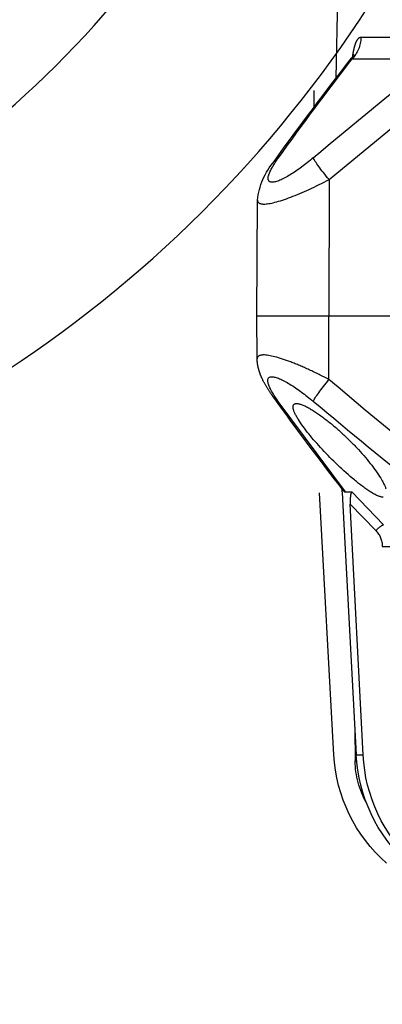
# Model space of a CAD drawing. Units: millimetres. Extents: x 1325 to 1829, y -282 to 417.
# Drawn here: x 1616 to 1617, y 215 to 219 of the extents above; entities that cross this region are included whole.
import ezdxf

# ---------------------------------------------------------------- set-up
doc = ezdxf.new("R2010")
doc.units = ezdxf.units.MM
doc.header["$LTSCALE"] = 0.1
doc.linetypes.add('DASHED', pattern=[19.05, 12.7, -6.35])

# ---------------------------------------------------------------- blocks, each defined once
blk = doc.blocks.new('A$C26F47F03')
at = {"linetype": 'DASHED'}
for p, q in [((11.835, 8.0986), (11.2756, 8.0962)), ((11.835, 8.0986), (11.835, 7.7509)), ((11.835, 8.0986), (11.835, 7.7509)), ((12.0426, 8.0977), (11.835, 8.0986)), ((12.6873, 7.671), (12.2489, 7.9959)), ((6.935, 7.8243), (10.8273, 7.8243)), ((13.9589, 7.7279), (12.5158, 7.8063)), ((13.9589, 7.7274), (12.5168, 7.8056)), ((11.1757, 7.7505), (10.7223, 7.2008)), ((11.1757, 7.7505), (11.835, 7.7509)), ((11.835, 7.7509), (11.835, 7.3386)), ((11.835, 7.7509), (11.835, 7.3386)), ((12.1435, 7.7507), (11.835, 7.7509)), ((13.9589, 7.7279), (13.9589, 7.7274)), ((10.6845, 7.7155), (5.66, 7.6278)), ((12.6873, 7.671), (12.6873, 7.6396)), ((12.722, 7.6849), (13.9589, 7.6187)), ((10.5917, 7.639), (10.5917, 7.2409)), ((12.8458, 7.4867), (12.6873, 7.6396)), ((13.9589, 7.5854), (12.7459, 7.6476)), ((12.7459, 7.6476), (12.8739, 7.5241)), ((13.8337, 7.6254), (13.9884, 7.624)), ((10.4882, 7.2031), (10.4882, 7.5965)), ((13.9589, 7.6187), (13.9589, 7.5854))]:
    blk.add_line(p, q, dxfattribs=at)
for centre, radius, start, end in [((11.3027, 7.7729), 0.324, 94.8096, 131.4927), ((21.1018, -5.8432), 17.0988, 125.85011, 127.94327), ((2.9645, -4.8516), 15.8577, 52.21232, 54.24345), ((22.6366, -8.0674), 19.7932, 125.75775, 127.48386), ((28.9454, -7.2672), 23.3954, 139.82211, 141.67452), ((-5.9994, -7.5717), 23.8771, 38.4989, 40.15877), ((-5.4141, -7.1827), 23.0494, 38.10141, 40.38237), ((13.9182, 6.979), 0.75, 86.3722, 86.8892), ((13.9183, 6.9786), 0.7499, 41.1966, 86.8926), ((12.7459, 8.2269), 0.5425, 261.8332, 267.4759), ((13.9849, 7.2092), 0.4149, 60.118, 89.5054), ((13.9203, 6.8577), 0.7619, 42.4392, 87.0907), ((13.9231, 6.828), 0.7582, 42.4513, 87.2905), ((12.9512, 7.6049), 0.1118, 226.2506, 269.7545)]:
    blk.add_arc(centre, radius, start, end, dxfattribs=at)
for centre, major_axis, ratio, start_param, end_param in [((11.1763, 7.8947), (0.0883, -0.1213), 0.605584, 3.144514, 3.44262), ((12.1429, 7.8959), (-0.0883, -0.1213), 0.605636, 2.840826, 3.139234), ((11.1763, 7.7309), (-0.1144, 0.097), 0.097132, 4.800218, 5.972253), ((12.1429, 7.7311), (0.1144, 0.097), 0.097141, 0.311145, 1.482978), ((10.4856, 7.7417), (0.15, 0), 0.968436, 4.729842, 5.497787), ((13.9886, 7.624), (-0.0003, -0.04), 0.004363, 4.712427, 4.952344), ((12.8741, 7.5138), (-0.0278, -0.0288), 0.186021, 4.528147, 6.074553), ((12.9509, 7.4827), (-0.0003, -0.04), 0.00644, 4.450631, 5.991082)]:
    blk.add_ellipse(centre, major_axis=major_axis, ratio=ratio, start_param=start_param, end_param=end_param, dxfattribs=at)
for points, knots in [([(11.2761, 8.0961), (11.2876, 8.0961), (11.2941, 8.0864), (11.2942, 8.0384), (11.2821, 7.992), (11.2394, 7.8792), (11.2097, 7.815), (11.1757, 7.7505)], [0.3200583, 0.3200583, 0.3200583, 0.3200583, 0.5, 0.5, 0.75, 0.75, 1, 1, 1, 1]), ([(12.1435, 7.7507), (12.1264, 7.783), (12.1106, 7.8148), (12.0818, 7.8771), (12.0689, 7.9077), (12.037, 7.9914), (12.0244, 8.0388), (12.0243, 8.0877), (12.0307, 8.0978), (12.0425, 8.0977)], [0, 0, 0, 0, 0.125, 0.125, 0.25, 0.25, 0.5, 0.5, 0.6819726, 0.6819726, 0.6819726, 0.6819726]), ([(12.2312, 8.0169), (12.2284, 8.019), (12.2129, 8.0307), (12.1816, 8.0512), (12.1453, 8.0715), (12.1128, 8.0851), (12.0862, 8.0929), (12.0623, 8.0973), (12.0484, 8.0973), (12.0427, 8.0972)], [0, 0, 0, 0, 0.042777, 0.278844, 0.529575, 0.678609, 0.808378, 0.932577, 1, 1, 1, 1]), ([(11.0702, 7.8266), (11.1019, 7.8642), (11.1305, 7.9024), (11.1745, 7.9739), (11.1886, 8.0061), (11.1888, 8.0442), (11.1747, 8.0489), (11.1311, 8.035), (11.102, 8.0176), (11.0702, 7.9947)], [0, 0, 0, 0, 0.25, 0.25, 0.5, 0.5, 0.75, 0.75, 1, 1, 1, 1]), ([(12.2489, 7.9959), (12.217, 8.0189), (12.1883, 8.0362), (12.1441, 8.0504), (12.1299, 8.046), (12.1296, 8.0082), (12.1438, 7.9756), (12.1877, 7.9039), (12.217, 7.8648), (12.2489, 7.8268)], [0, 0, 0, 0, 0.25, 0.25, 0.5, 0.5, 0.75, 0.75, 1, 1, 1, 1]), ([(12.7127, 7.4882), (12.7127, 7.4742), (12.703, 7.4693), (12.6722, 7.4738), (12.6518, 7.4828), (12.5846, 7.5215), (12.5331, 7.5616), (12.4566, 7.632), (12.4313, 7.6572), (12.3827, 7.7094), (12.3589, 7.7372), (12.316, 7.7924), (12.2966, 7.8204), (12.2681, 7.8708), (12.2593, 7.8931), (12.2591, 7.9208), (12.2677, 7.9263), (12.296, 7.9216), (12.3153, 7.9122), (12.3798, 7.8718), (12.4309, 7.8296), (12.5325, 7.7352), (12.5841, 7.6821), (12.6515, 7.601), (12.6721, 7.5738), (12.7028, 7.5245), (12.7127, 7.5022), (12.7127, 7.4882)], [0, 0, 0, 0, 0.0625, 0.0625, 0.125, 0.125, 0.25, 0.25, 0.3125, 0.3125, 0.375, 0.375, 0.4375, 0.4375, 0.5, 0.5, 0.5625, 0.5625, 0.625, 0.625, 0.75, 0.75, 0.875, 0.875, 0.9375, 0.9375, 1, 1, 1, 1]), ([(12.6814, 7.6807), (12.6829, 7.6795), (12.6841, 7.6783), (12.6866, 7.6751), (12.6873, 7.673), (12.6873, 7.671)], [0.6072012, 0.6072012, 0.6072012, 0.6072012, 0.75, 0.75, 1, 1, 1, 1]), ([(10.4882, 7.5965), (10.4882, 7.6002), (10.4895, 7.6038), (10.4948, 7.6108), (10.499, 7.6143), (10.5104, 7.6206), (10.5176, 7.6236), (10.531, 7.6277), (10.5358, 7.629), (10.546, 7.6314), (10.5515, 7.6326), (10.5651, 7.6351), (10.5736, 7.6365), (10.5826, 7.6377)], [0, 0, 0, 0, 0.125, 0.125, 0.25, 0.25, 0.375, 0.375, 0.4375, 0.4375, 0.5, 0.5, 0.586596, 0.586596, 0.586596, 0.586596]), ([(10.5881, 7.6412), (10.5879, 7.641), (10.5842, 7.6376), (10.5772, 7.6336), (10.5709, 7.6303), (10.5695, 7.6298), (10.5695, 7.6298)], [0, 0, 0, 0, 0.0048023, 0.0822449, 0.1497022, 0.2173969, 0.2173969, 0.2173969, 0.2173969]), ([(10.5879, 7.6409), (10.5873, 7.6405), (10.5873, 7.6401), (10.5882, 7.6394), (10.5896, 7.6392), (10.5917, 7.639)], [0.7952605, 0.7952605, 0.7952605, 0.7952605, 0.875, 0.875, 1, 1, 1, 1]), ([(12.6873, 7.6396), (12.6873, 7.6415), (12.6898, 7.6432), (12.6978, 7.6457), (12.703, 7.6465), (12.7143, 7.6477), (12.7204, 7.6479), (12.733, 7.6481), (12.7394, 7.648), (12.7459, 7.6476)], [0, 0, 0, 0, 0.25, 0.25, 0.5, 0.5, 0.75, 0.75, 1, 1, 1, 1])]:
    blk.add_open_spline(points, degree=3, knots=knots, dxfattribs=at)

msp = doc.modelspace()

# ---------------------------------------------------------------- linework, layer by layer
for centre, radius, start, end in [((1612.2253, 222.8001), 6, 262.05558, 0), ((1612.2253, 222.8001), 5, 262.0556, 0), ((1576.9811, -29.7526), 252.3568, 95.133018, 95.133018)]:
    msp.add_arc(centre, radius, start, end)

# ---------------------------------------------------------------- block references
at = {"xscale": -1, "rotation": 90}
msp.add_blockref('A$C26F47F03', (1624.8259, 229.8831), dxfattribs=at)

doc.saveas('drawing.dxf')
